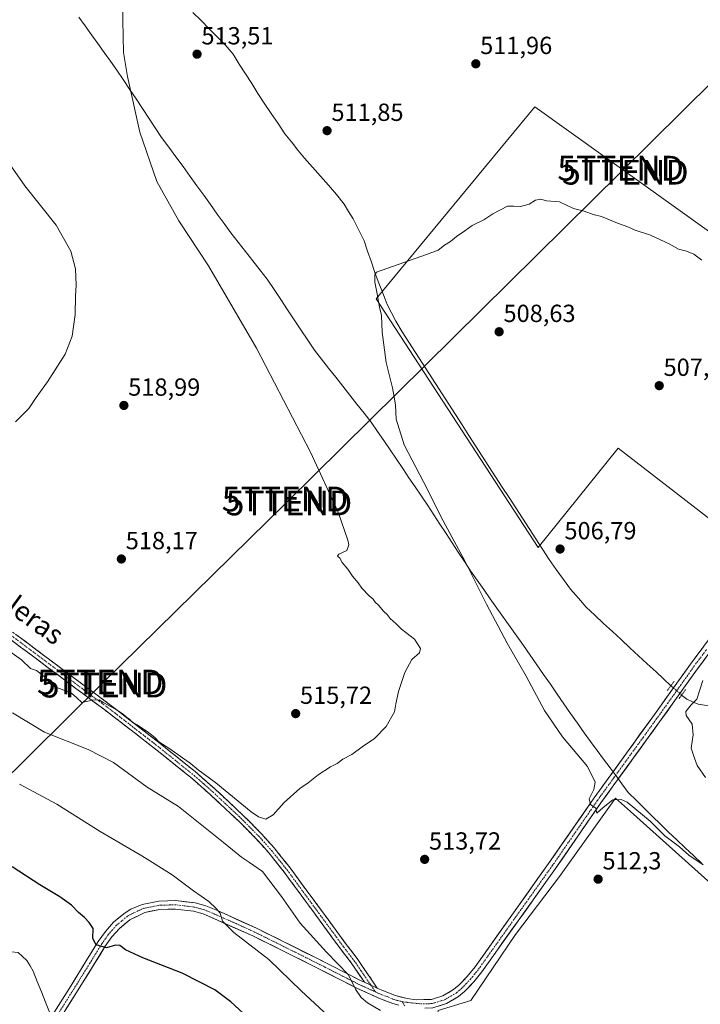
# Model space of a CAD drawing. Units: metres. Extents: x 569965 to 573414, y 4724159 to 4726508.
# Drawn here: x 572127 to 572402, y 4725896 to 4726294 of the extents above; entities that cross this region are included whole.
import ezdxf
from ezdxf.enums import TextEntityAlignment as Align

# ---------------------------------------------------------------- set-up
doc = ezdxf.new("R2010")
doc.units = ezdxf.units.M
doc.header["$MEASUREMENT"] = 0
for name, pattern in [('TRAZO_Y_PUNTO', [1, 0.5, -0.25, 0, -0.25]), ('TRAZOS2', [0.375, 0.25, -0.125]), ('TRAZOSX2', [1.5, 1, -0.5])]:
    doc.linetypes.add(name, pattern=pattern)
doc.layers.get('0').update_dxf_attribs({"lineweight": 5})
for name, color, linetype, lineweight in [('Arbolado forestal CxS', 92, 'Continuous', 0), ('Camino', 19, 'TRAZOSX2', 0), ('Camino Cxs', 19, 'Continuous', 0), ('Camino eje', 19, 'TRAZO_Y_PUNTO', 0), ('Carátula', 7, 'Continuous', 5), ('Corriente natural lineal', 142, 'Continuous', 13), ('Corriente natural lineal oculto', 19, 'TRAZO_Y_PUNTO', 13), ('Cultivos herbáceos CxS', 92, 'Continuous', 0), ('Curva de nivel maestra', 36, 'Continuous', 30), ('Curva de nivel normal', 36, 'Continuous', 0), ('Entidad de ámbito territorial', 19, 'Continuous', 0), ('Entidad de ámbito territorial CxS', 92, 'Continuous', 0), ('Pista', 135, 'Continuous', 13), ('Pista Cxs', 135, 'Continuous', 0), ('Pista eje', 135, 'TRAZO_Y_PUNTO', 0), ('Puente lineal', 2, 'TRAZOS2', 0), ('Punto de cota en terreno', 7, 'Continuous', 0), ('Rótulo de punto de cota en terreno', 19, 'Continuous', 0), ('Tendido', 6, 'Continuous', 0), ('Texto cartográfico', 19, 'Continuous', 0), ('Torre de tendido puntual', 7, 'Continuous', 0)]:
    doc.layers.add(name, color=color, linetype=linetype, lineweight=lineweight)
doc.styles.add('Arial', font='txt', dxfattribs={"height": 0.2})

# ---------------------------------------------------------------- blocks, each defined once
blk = doc.blocks.new('*U150')
at = {"layer": 'Cultivos herbáceos CxS', "color": 92, "linetype": 'Continuous', "lineweight": 0}
for points in [[(572426.4391, 4726076.1404, 506.1362), (572480.7503, 4726153.1091, 509.6352), (572418.3049, 4726199.2184, 510.6331), (572405.5979, 4726208.2955, 510.6847), (572334.9941, 4726258.7623, 511.4132), (572312.5013, 4726231.5715, 510.5443), (572270.7857, 4726181.1427, 509.9759), (572336.3149, 4726080.5256, 506.7253), (572368.7001, 4726120.7947, 506.8225), (572426.4391, 4726076.1404, 506.1362)], [(572346.6969, 4725763.1318, 508.5006), (572387.0117, 4725794.3752, 508.791), (572412.9211, 4725821.7989, 508.6815), (572447.5075, 4725851.4197, 508.7383), (572494.9977, 4725889.8263, 507.4515), (572458.1523, 4725908.2497, 508.8155), (572432.6855, 4725921.7963, 509.6214), (572415.3469, 4725936.4266, 510.1529), (572373.7053, 4725973.8107, 510.8753), (572367.6649, 4725979.2336, 510.7276), (572344.9633, 4725947.4996, 512.6997), (572327.2077, 4725923.9853, 512.7772), (572309.1101, 4725897.3033, 512.418), (572295.8173, 4725893.3317, 512.175), (572294.5133, 4725883.868, 511.6188), (572308.6011, 4725865.9869, 511.4114), (572319.9795, 4725842.1451, 510.3104), (572330.2737, 4725810.1758, 509.5799), (572338.4011, 4725781.4576, 508.9332), (572346.6969, 4725763.1318, 508.5006)]]:
    blk.add_polyline3d(points, close=True, dxfattribs=at)
blk = doc.blocks.new('*U180')
at = {"layer": 'Curva de nivel normal', "color": 36, "linetype": 'Continuous', "lineweight": 0}
blk.add_polyline3d([(572119.89, 4726239.39, 520), (572128.63, 4726226.8, 520), (572141.39, 4726210.9, 520), (572147.26, 4726200.43, 520), (572149.12, 4726193.29, 520), (572149.48, 4726186.65, 520), (572149.12, 4726182.24, 520), (572148.98, 4726174.8, 520), (572147.82, 4726166.02, 520), (572144.99, 4726158.82, 520), (572137.82, 4726147.55, 520), (572133.2, 4726141.26, 520), (572130.28, 4726136.8, 520), (572124.9, 4726131.46, 520)], dxfattribs=at)
blk = doc.blocks.new('5PATER')
at = {"layer": 'Carátula', "linetype": 'Continuous', "lineweight": 5}
h = blk.add_hatch(color=250, dxfattribs=at)
edge = h.paths.add_edge_path()
edge.add_ellipse((0, 0.01), major_axis=(-1.33, -1.34), ratio=0.999422, start_angle=0, end_angle=360)
blk = doc.blocks.new('5TTEND')
blk.add_text('5TTEND', height=10).set_placement((0, 0), align=Align.MIDDLE_CENTER)

msp = doc.modelspace()

# ---------------------------------------------------------------- linework, layer by layer
at = {"layer": 'Arbolado forestal CxS', "color": 92, "linetype": 'Continuous', "lineweight": 0}
for points in [[(572426.44, 4726076.14, 506.14), (572368.7, 4726120.79, 506.82), (572336.31, 4726080.53, 506.73), (572270.79, 4726181.14, 509.98), (572312.5, 4726231.57, 510.54), (572334.99, 4726258.76, 511.41), (572405.6, 4726208.3, 510.68), (572418.3, 4726199.22, 510.63), (572480.75, 4726153.11, 509.64), (572426.44, 4726076.14, 506.14)], [(572346.7, 4725763.13, 508.5), (572338.4, 4725781.46, 508.93), (572330.27, 4725810.18, 509.58), (572319.98, 4725842.15, 510.31), (572308.6, 4725865.99, 511.41), (572294.51, 4725883.87, 511.62), (572295.82, 4725893.33, 512.18), (572309.11, 4725897.3, 512.42), (572327.21, 4725923.99, 512.78), (572344.96, 4725947.5, 512.7), (572367.66, 4725979.23, 510.73), (572373.71, 4725973.81, 510.88), (572415.35, 4725936.43, 510.15), (572432.69, 4725921.8, 509.62), (572458.15, 4725908.25, 508.82), (572495, 4725889.83, 507.45), (572447.51, 4725851.42, 508.74), (572412.92, 4725821.8, 508.68), (572387.01, 4725794.38, 508.79), (572346.7, 4725763.13, 508.5)]]:
    msp.add_polyline3d(points, close=True, dxfattribs=at)
for points in [[(572426.44, 4726076.14, 506.14), (572480.75, 4726153.11, 509.64), (572418.3, 4726199.22, 510.63), (572405.6, 4726208.3, 510.68), (572334.99, 4726258.76, 511.41), (572312.5, 4726231.57, 510.54), (572270.79, 4726181.14, 509.98), (572336.31, 4726080.53, 506.73), (572368.7, 4726120.79, 506.82), (572426.44, 4726076.14, 506.14)], [(572346.7, 4725763.13, 508.5), (572387.01, 4725794.38, 508.79), (572412.92, 4725821.8, 508.68), (572447.51, 4725851.42, 508.74), (572495, 4725889.83, 507.45), (572458.15, 4725908.25, 508.82), (572432.69, 4725921.8, 509.62), (572415.35, 4725936.43, 510.15), (572373.71, 4725973.81, 510.88), (572367.66, 4725979.23, 510.73), (572344.96, 4725947.5, 512.7), (572327.21, 4725923.99, 512.78), (572309.11, 4725897.3, 512.42), (572295.82, 4725893.33, 512.18), (572294.51, 4725883.87, 511.62), (572308.6, 4725865.99, 511.41), (572319.98, 4725842.15, 510.31), (572330.27, 4725810.18, 509.58), (572338.4, 4725781.46, 508.93), (572346.7, 4725763.13, 508.5)]]:
    msp.add_polyline3d(points, dxfattribs=at)
at = {"layer": 'Camino', "color": 19, "linetype": 'TRAZOSX2', "lineweight": 0}
for points in [[(572121.32, 4726048.19), (572165.96, 4726014.83), (572183.38, 4726001.34), (572198.2, 4725989.39), (572205.8, 4725982.73), (572217.14, 4725972.1), (572224.28, 4725964.93), (572229.62, 4725958.95), (572235.95, 4725951.03), (572258.81, 4725919.91), (572263.09, 4725914.3), (572271.27, 4725902.35)], [(572266.08, 4725904.7), (572260.7, 4725912.57), (572256.44, 4725918.14), (572233.61, 4725949.23), (572227.37, 4725957.04), (572222.13, 4725962.91), (572215.08, 4725969.99), (572203.81, 4725980.54), (572196.3, 4725987.13), (572181.55, 4725999.02), (572164.17, 4726012.48), (572119.54, 4726045.84)]]:
    msp.add_lwpolyline(points, dxfattribs=at)
at = {"layer": 'Camino Cxs', "color": 19, "linetype": 'Continuous', "lineweight": 0}
msp.add_lwpolyline([(572266.08, 4725904.7), (572271.27, 4725902.35)], dxfattribs=at)
msp.add_polyline3d([(572125.04, 4726045.41, 515.95), (572128.76, 4726042.63, 515.79), (572132.48, 4726039.85, 515.86), (572136.2, 4726037.07, 516.07), (572139.92, 4726034.29, 515.72), (572143.64, 4726031.51, 515.79), (572147.36, 4726028.73, 515.62), (572151.08, 4726025.95, 515.89), (572154.8, 4726023.17, 515.34), (572158.52, 4726020.39, 515.44), (572162.24, 4726017.61, 515.24), (572165.96, 4726014.83, 515.12), (572169.44, 4726012.13, 515.31), (572172.93, 4726009.43, 515.07), (572176.41, 4726006.74, 514.96), (572179.9, 4726004.04, 514.89), (572183.38, 4726001.34, 514.97), (572187.09, 4725998.35, 514.7), (572190.79, 4725995.37, 514.8), (572194.5, 4725992.38, 514.78), (572198.2, 4725989.39, 514.47), (572200.73, 4725987.17, 514.32), (572203.27, 4725984.95, 514.34), (572205.8, 4725982.73, 514.29), (572208.64, 4725980.07, 514.17), (572211.47, 4725977.42, 513.88), (572214.31, 4725974.76, 513.86), (572217.14, 4725972.1, 513.71), (572219.52, 4725969.71, 513.68), (572221.9, 4725967.32, 513.42), (572224.28, 4725964.93, 513.46), (572226.95, 4725961.94, 513.19), (572229.62, 4725958.95, 513.44), (572231.73, 4725956.31, 513.32), (572233.84, 4725953.67, 513.43), (572235.95, 4725951.03, 513.34), (572238.81, 4725947.14, 513.06), (572241.67, 4725943.25, 512.93), (572244.52, 4725939.36, 513.02), (572247.38, 4725935.47, 512.82), (572250.24, 4725931.58, 512.73), (572253.1, 4725927.69, 512.44), (572255.95, 4725923.8, 512.14), (572258.81, 4725919.91, 512.25), (572260.95, 4725917.11, 512.28), (572263.09, 4725914.3, 512.04), (572265.82, 4725910.32, 511.61), (572268.54, 4725906.33, 511.27), (572271.27, 4725902.35, 510.92), (572271.27, 4725902.35, 510.92), (572268.68, 4725903.53, 510.66), (572266.08, 4725904.7, 510.51), (572263.39, 4725908.64, 510.54), (572260.7, 4725912.57, 510.93), (572258.57, 4725915.36, 511.26), (572256.44, 4725918.14, 511.32), (572253.59, 4725922.03, 511.68), (572250.73, 4725925.91, 511.82), (572247.88, 4725929.8, 511.91), (572245.03, 4725933.69, 512), (572242.17, 4725937.57, 512.23), (572239.32, 4725941.46, 512.17), (572236.46, 4725945.34, 512.18), (572233.61, 4725949.23, 512.35), (572230.49, 4725953.14, 512.34), (572227.37, 4725957.04, 512.55), (572224.75, 4725959.98, 512.63), (572222.13, 4725962.91, 512.93), (572218.61, 4725966.45, 513.13), (572215.08, 4725969.99, 513.44), (572212.26, 4725972.63, 513.49), (572209.45, 4725975.27, 513.45), (572206.63, 4725977.9, 513.67), (572203.81, 4725980.54, 513.71), (572200.06, 4725983.84, 513.93), (572196.3, 4725987.13, 514.04), (572192.61, 4725990.1, 514.43), (572188.93, 4725993.08, 514.39), (572185.24, 4725996.05, 514.42), (572181.55, 4725999.02, 514.55), (572178.07, 4726001.71, 514.23), (572174.6, 4726004.4, 514.33), (572171.12, 4726007.1, 514.3), (572167.65, 4726009.79, 514.54), (572164.17, 4726012.48, 514.55), (572160.45, 4726015.26, 514.82), (572156.73, 4726018.04, 514.93), (572153.01, 4726020.82, 515.06), (572149.29, 4726023.6, 515.1), (572145.57, 4726026.38, 515.18), (572141.86, 4726029.16, 515.39), (572138.14, 4726031.94, 515.27), (572134.42, 4726034.72, 515.52), (572130.7, 4726037.5, 515.38), (572126.98, 4726040.28, 515.48), (572123.26, 4726043.06, 515.54)], dxfattribs=at)
at = {"layer": 'Camino eje', "color": 19, "linetype": 'TRAZO_Y_PUNTO', "lineweight": 0}
for points in [[(572120.43, 4726047.02), (572142.75, 4726030.34), (572165.07, 4726013.66), (572182.47, 4726000.18), (572197.25, 4725988.26), (572201.05, 4725984.93), (572204.81, 4725981.64), (572210.44, 4725976.36), (572216.11, 4725971.05), (572223.21, 4725963.92), (572228.5, 4725958), (572234.78, 4725950.13), (572246.21, 4725934.57), (572257.63, 4725919.03), (572259.76, 4725916.24), (572261.9, 4725913.44), (572264.59, 4725909.5), (572268.67, 4725903.53)], [(572268.67, 4725903.53), (572270.54, 4725900.81)], [(572281.35, 4725896.88), (572282.34, 4725895.2)]]:
    msp.add_lwpolyline(points, dxfattribs=at)
at = {"layer": 'Corriente natural lineal', "color": 142, "linetype": 'Continuous', "lineweight": 13}
for points in [[(572196.69, 4726296.92, 512.99), (572199.95, 4726293.67, 512.82), (572203.2, 4726290.41, 512.79), (572206.46, 4726287.16, 512.41), (572209.72, 4726283.91, 512.49), (572212.9, 4726280.06, 512.33), (572215.42, 4726276.11, 512.13), (572217.94, 4726272.15, 511.96), (572220.45, 4726268.2, 512.02), (572222.97, 4726264.24, 511.97), (572225.49, 4726260.29, 511.71), (572228.29, 4726256.15, 511.69), (572231.1, 4726252.01, 511.45), (572233.9, 4726247.87, 511.51), (572236.51, 4726244.61, 511.12), (572239.13, 4726241.35, 511.25), (572241.74, 4726238.09, 510.93), (572244.99, 4726234.42, 511.22), (572248.25, 4726230.76, 511.15), (572251.5, 4726227.09, 510.9), (572254.75, 4726223.42, 510.92), (572257.8, 4726219.46, 510.85), (572259.64, 4726216.51, 510.77), (572261.48, 4726213.55, 510.57), (572262.95, 4726210.55, 510.64), (572264.41, 4726207.56, 510.6), (572265.88, 4726204.56, 510.51), (572267.32, 4726200.46, 510.15), (572268.76, 4726196.36, 510.06), (572270.19, 4726192.25, 510), (572271.63, 4726188.15, 509.72), (572273.04, 4726184.57, 509.9), (572274.45, 4726180.98, 509.96), (572275.3, 4726178.85, 509.91), (572277.01, 4726175.47, 509.79), (572278.71, 4726172.09, 509.89), (572281.27, 4726167.8, 509.92), (572283.97, 4726163.61, 509.27), (572286.68, 4726159.43, 509.15), (572289.38, 4726155.24, 509.11), (572292.09, 4726151.06, 508.96), (572294.79, 4726146.87, 508.96), (572297.49, 4726142.68, 508.9), (572300.2, 4726138.5, 508.61), (572302.9, 4726134.31, 508.45), (572305.61, 4726130.13, 508.36), (572308.31, 4726125.94, 508.2), (572311.02, 4726121.76, 508.05), (572313.72, 4726117.57, 507.83), (572316.42, 4726113.38, 507.58), (572319.13, 4726109.2, 507.65), (572321.83, 4726105.01, 507.36), (572324.54, 4726100.83, 507.38), (572327.24, 4726096.64, 507.19), (572329.94, 4726092.45, 507.18), (572332.65, 4726088.27, 506.68), (572335.35, 4726084.08, 506.98), (572338.06, 4726079.9, 506.74), (572340.76, 4726075.71, 506.35), (572343.65, 4726071.7, 506.43), (572346.55, 4726067.69, 506.35), (572349.44, 4726063.68, 506.25), (572352.59, 4726060.05, 505.91), (572355.74, 4726056.42, 505.74), (572359.28, 4726053.15, 505.66), (572362.82, 4726049.87, 505.73), (572366.35, 4726046.6, 505.54), (572369.89, 4726043.32, 505.46), (572373.43, 4726040.05, 505.57), (572376.97, 4726036.77, 505.35), (572380.5, 4726033.5, 504.87), (572384.04, 4726030.22, 505.08), (572387.04, 4726027.45, 504.86), (572390.03, 4726024.68, 505.51)], [(572394.39, 4726020.91, 505.68), (572396.43, 4726019.23, 505.32), (572398.72, 4726018.19, 504.93), (572401, 4726017.15, 504.55), (572405.32, 4726016.56, 504.12)], [(572138.62, 4725892.56, 498.48), (572136.99, 4725896.72, 498.29), (572135.36, 4725900.89, 498.3), (572133.72, 4725905.05, 498.38), (572132.09, 4725909.21, 498.37), (572130.77, 4725911.34, 498.3), (572129.44, 4725913.47, 498.24), (572126.01, 4725916.7, 498.34), (572123.2, 4725917.04, 498.25), (572120.38, 4725917.38, 498.27), (572116.58, 4725918.49, 498.54)]]:
    msp.add_polyline3d(points, dxfattribs=at)
at = {"layer": 'Corriente natural lineal oculto', "color": 19, "linetype": 'TRAZO_Y_PUNTO', "lineweight": 13}
msp.add_polyline3d([(572394.39, 4726020.91, 505.68), (572392.21, 4726022.79, 505.79), (572390.03, 4726024.68, 505.51)], dxfattribs=at)
at = {"layer": 'Cultivos herbáceos CxS', "color": 92, "linetype": 'Continuous', "lineweight": 0}
for points in [[(572426.44, 4726076.14, 506.14), (572480.75, 4726153.11, 509.64), (572418.3, 4726199.22, 510.63), (572405.6, 4726208.3, 510.68), (572334.99, 4726258.76, 511.41), (572312.5, 4726231.57, 510.54), (572270.79, 4726181.14, 509.98), (572336.31, 4726080.53, 506.73), (572368.7, 4726120.79, 506.82), (572426.44, 4726076.14, 506.14)], [(572346.7, 4725763.13, 508.5), (572387.01, 4725794.38, 508.79), (572412.92, 4725821.8, 508.68), (572447.51, 4725851.42, 508.74), (572495, 4725889.83, 507.45), (572458.15, 4725908.25, 508.82), (572432.69, 4725921.8, 509.62), (572415.35, 4725936.43, 510.15), (572373.71, 4725973.81, 510.88), (572367.66, 4725979.23, 510.73), (572344.96, 4725947.5, 512.7), (572327.21, 4725923.99, 512.78), (572309.11, 4725897.3, 512.42), (572295.82, 4725893.33, 512.18), (572294.51, 4725883.87, 511.62), (572308.6, 4725865.99, 511.41), (572319.98, 4725842.15, 510.31), (572330.27, 4725810.18, 509.58), (572338.4, 4725781.46, 508.93), (572346.7, 4725763.13, 508.5)]]:
    msp.add_polyline3d(points, dxfattribs=at)
at = {"layer": 'Curva de nivel maestra', "color": 36, "linetype": 'Continuous', "lineweight": 30}
msp.add_polyline3d([(572220.44, 4725888.93, 500), (572212.02, 4725896.85, 500), (572205.48, 4725901.6, 500), (572199.46, 4725904.8, 500), (572192.27, 4725908.39, 500), (572176.35, 4725914.64, 500), (572169.38, 4725917.87, 500), (572167.11, 4725919.65, 500), (572165.38, 4725919.69, 500), (572161.74, 4725918.67, 500), (572157.58, 4725919.81, 500), (572156.14, 4725922.4, 500), (572156.36, 4725926.52, 500), (572154.73, 4725928.89, 500), (572152.82, 4725930.98, 500), (572150.41, 4725932.9, 500), (572147.48, 4725935.87, 500), (572142.89, 4725939.31, 500), (572134.72, 4725944.11, 500), (572123.57, 4725951.41, 500)], dxfattribs=at)
at = {"layer": 'Curva de nivel normal', "color": 36, "linetype": 'Continuous', "lineweight": 0}
for points in [[(572118.1, 4726041.6, 515), (572127.29, 4726035.11, 515), (572131, 4726031.68, 515), (572133.38, 4726030.87, 515), (572136.54, 4726028.36, 515), (572139.66, 4726024.59, 515), (572142.73, 4726023.56, 515), (572145.08, 4726022.58, 515), (572147.58, 4726021.63, 515), (572149.65, 4726019.81, 515), (572151.67, 4726017.89, 515), (572156.05, 4726018.79, 515), (572158.71, 4726018.98, 515), (572160.66, 4726017.7, 515), (572165.29, 4726015.25, 515), (572168.5, 4726013.2, 515), (572169.76, 4726011.92, 515), (572170.98, 4726011.14, 515), (572171.93, 4726010.09, 515), (572174.08, 4726008.9, 515), (572178.64, 4726005.8, 515), (572181.21, 4726003.7, 515), (572182.87, 4726002.03, 515), (572187.39, 4725999.18, 515), (572192.44, 4725995.45, 515), (572195.56, 4725993.34, 515), (572198.8, 4725990.63, 515), (572205.91, 4725985.4, 515), (572220.21, 4725973.7, 515), (572223.2, 4725971.62, 515), (572226.11, 4725970.71, 515), (572229.17, 4725972.4, 515), (572233.63, 4725977.4, 515), (572239.97, 4725983.13, 515), (572243.3, 4725985.37, 515), (572247.3, 4725988.65, 515), (572252.3, 4725991.82, 515), (572254.97, 4725993.14, 515), (572257.3, 4725994.97, 515), (572260.97, 4725996.86, 515), (572265.18, 4725999.95, 515), (572270.13, 4726003.37, 515), (572274.84, 4726008.17, 515), (572278.24, 4726014.16, 515), (572278.8, 4726017.29, 515), (572279.79, 4726022.28, 515), (572282.38, 4726029.97, 515), (572285.22, 4726035.29, 515), (572288.33, 4726037.91, 515), (572288.8, 4726039.78, 515), (572286.36, 4726043.51, 515), (572281.1, 4726047.58, 515), (572278.9, 4726049.72, 515), (572276.43, 4726051.92, 515), (572275.26, 4726053.42, 515), (572273.84, 4726054.66, 515), (572271.74, 4726057.22, 515), (572270.35, 4726058.5, 515), (572269.52, 4726059.68, 515), (572267.91, 4726061.06, 515), (572265.03, 4726064.18, 515), (572263.5, 4726066.32, 515), (572261.18, 4726069, 515), (572259.35, 4726071.85, 515), (572257.05, 4726074.54, 515), (572256.05, 4726076.21, 515), (572255.13, 4726077.05, 515), (572255.75, 4726077.82, 515), (572258.99, 4726079.4, 515), (572259.73, 4726081.59, 515), (572259.4, 4726083.53, 515), (572255.43, 4726094.88, 515), (572244.3, 4726119.14, 515), (572222.43, 4726161.16, 515), (572203.01, 4726194.51, 515), (572190.92, 4726212.76, 515), (572182.13, 4726228.65, 515), (572175.14, 4726248.61, 515), (572170.22, 4726271.03, 515), (572168.52, 4726280.74, 515), (572168.26, 4726293.7, 515), (572168.49, 4726305.82, 515)], [(572402.52, 4726196.86, 510), (572399.34, 4726199.17, 510), (572396.32, 4726200.48, 510), (572393.17, 4726201.26, 510), (572389.67, 4726203.22, 510), (572381.81, 4726206.9, 510), (572375.6, 4726208.97, 510), (572372.64, 4726210.29, 510), (572368.42, 4726211.78, 510), (572362, 4726214.44, 510), (572358.64, 4726215.24, 510), (572354.97, 4726216.58, 510), (572350.64, 4726217.76, 510), (572344.97, 4726220.37, 510), (572339.72, 4726220.85, 510), (572337.35, 4726221.42, 510), (572335.25, 4726221.08, 510), (572332.69, 4726219.39, 510), (572329.2, 4726218.53, 510), (572326.56, 4726218.66, 510), (572323.87, 4726218.65, 510), (572317.97, 4726215.54, 510), (572314.3, 4726213.07, 510), (572309.64, 4726210.81, 510), (572306.64, 4726208.63, 510), (572303.3, 4726206.37, 510), (572300.88, 4726204.32, 510), (572298.51, 4726202.88, 510), (572295.9, 4726200.9, 510), (572291.17, 4726199.05, 510), (572270.98, 4726191.96, 510), (572270.21, 4726190.8, 510), (572270.2, 4726187.85, 510), (572271.2, 4726183.19, 510), (572272.09, 4726177.85, 510), (572273.01, 4726174.46, 510), (572273.22, 4726167.73, 510), (572274.84, 4726155.36, 510), (572277.38, 4726145.2, 510), (572278.18, 4726140.68, 510), (572278.61, 4726138.18, 510), (572278.95, 4726132.43, 510), (572282.14, 4726122.05, 510), (572290.07, 4726106.9, 510), (572297.92, 4726091.41, 510), (572306.78, 4726074.94, 510), (572315.38, 4726057.68, 510), (572323.83, 4726041.84, 510), (572331.48, 4726028.49, 510), (572338.85, 4726014.59, 510), (572346.24, 4726004.05, 510), (572356.26, 4725991.95, 510), (572359.38, 4725985.66, 510), (572358.88, 4725982.71, 510), (572356.99, 4725978.92, 510), (572357.52, 4725976.56, 510), (572359.67, 4725975.12, 510), (572360.05, 4725973.16, 510), (572362.6, 4725975.45, 510), (572366.59, 4725978.47, 510), (572369.95, 4725978.65, 510), (572372.3, 4725977.51, 510), (572381.65, 4725969.93, 510), (572387.57, 4725963.96, 510), (572393.58, 4725959.47, 510), (572397.26, 4725956.15, 510), (572403.12, 4725952.27, 510)], [(572402.97, 4726026.72, 505), (572400.5, 4726019.29, 505), (572398.23, 4726016.9, 505), (572396.07, 4726014.24, 505), (572396.26, 4726012.57, 505), (572398.67, 4726009.12, 505), (572399.04, 4726004.79, 505), (572398.26, 4725999.45, 505), (572399.6, 4725995.36, 505), (572400.72, 4725992.38, 505), (572404.05, 4725987.53, 505)], [(572272.49, 4725893.3, 510), (572267.29, 4725896.44, 510), (572264.76, 4725898.58, 510), (572262.43, 4725901.95, 510), (572259.58, 4725907.69, 510), (572250.65, 4725916.94, 510), (572240, 4725928.65, 510), (572232.51, 4725939.43, 510), (572224.88, 4725949.46, 510), (572219.52, 4725953.11, 510), (572216.38, 4725955.37, 510), (572209.09, 4725961.25, 510), (572190.84, 4725975.83, 510), (572178.15, 4725983.66, 510), (572164.5, 4725993.56, 510), (572154.28, 4725998.91, 510), (572136.68, 4726005.87, 510), (572123.72, 4726013.68, 510)], [(572264.61, 4725878.92, 505), (572240.5, 4725901.28, 505), (572227.33, 4725913.88, 505), (572213.27, 4725924.82, 505), (572208.68, 4725929.38, 505), (572207.63, 4725932.64, 505), (572206.03, 4725934.55, 505), (572203.15, 4725937.33, 505), (572196.87, 4725941.69, 505), (572188.32, 4725948.14, 505), (572175.98, 4725955.92, 505), (572159.1, 4725965.66, 505), (572141.57, 4725976.73, 505), (572126.49, 4725984.81, 505)]]:
    msp.add_polyline3d(points, dxfattribs=at)
at = {"layer": 'Entidad de ámbito territorial', "color": 19, "linetype": 'Continuous', "lineweight": 0}
msp.add_polyline3d([(572150.57, 4726295.09, 516.22), (572153.12, 4726291.52, 516.06), (572155.68, 4726287.96, 515.89), (572158.23, 4726284.39, 515.75), (572160.79, 4726280.83, 515.61), (572163.34, 4726277.26, 515.45), (572165.9, 4726273.7, 515.29), (572168.48, 4726269.81, 515.09), (572171.06, 4726265.92, 514.9), (572173.64, 4726262.03, 514.76), (572176.22, 4726258.13, 514.64), (572178.8, 4726254.24, 514.48), (572181.38, 4726250.35, 514.31), (572183.96, 4726246.46, 514.12), (572186.86, 4726242.51, 513.94), (572189.76, 4726238.56, 513.8), (572192.67, 4726234.62, 513.67), (572195.57, 4726230.67, 513.57), (572198.31, 4726226.87, 513.47), (572201.05, 4726223.07, 513.38), (572203.79, 4726219.27, 513.25), (572206.54, 4726215.46, 513.16), (572209.28, 4726211.66, 513.09), (572212.02, 4726207.86, 513), (572214.96, 4726204.1, 512.85), (572217.91, 4726200.34, 512.75), (572220.85, 4726196.59, 512.66), (572223.8, 4726192.83, 512.57), (572226.74, 4726189.07, 512.48), (572229.47, 4726184.97, 512.45), (572232.2, 4726180.86, 512.4), (572234.93, 4726176.76, 512.32), (572237.66, 4726172.65, 512.2), (572240.39, 4726168.55, 512.14), (572243.12, 4726164.44, 511.98), (572245.85, 4726160.34, 511.82), (572248.71, 4726156.71, 511.63), (572251.58, 4726153.08, 511.5), (572254.45, 4726149.45, 511.38), (572257.31, 4726145.81, 511.28), (572260.17, 4726142.18, 511.18), (572263.04, 4726138.55, 511.03), (572265.91, 4726134.92, 510.86), (572268.77, 4726131.29, 510.7), (572271.32, 4726127.54, 510.55), (572273.87, 4726123.79, 510.5), (572276.42, 4726120.05, 510.43), (572278.97, 4726116.3, 510.4), (572281.53, 4726112.55, 510.39), (572284.08, 4726108.8, 510.35), (572286.63, 4726105.06, 510.32), (572289.18, 4726101.31, 510.27), (572291.65, 4726097.54, 510.2), (572294.12, 4726093.78, 510.16), (572296.59, 4726090.01, 510.13), (572299.06, 4726086.24, 510.09), (572301.53, 4726082.48, 510.03), (572304, 4726078.71, 510.03), (572306.47, 4726074.95, 509.99), (572308.94, 4726071.18, 509.89), (572311.62, 4726067.4, 509.75), (572314.3, 4726063.62, 509.64), (572316.98, 4726059.85, 509.58), (572319.66, 4726056.07, 509.51), (572322.33, 4726052.29, 509.41), (572325.01, 4726048.52, 509.32), (572327.69, 4726044.74, 509.21), (572330.37, 4726040.96, 509.16), (572333.1, 4726037.03, 509.1), (572335.83, 4726033.1, 509.03), (572338.56, 4726029.17, 508.93), (572341.29, 4726025.24, 508.79), (572344.02, 4726021.31, 508.69), (572346.75, 4726017.38, 508.59), (572349.48, 4726013.45, 508.53), (572352.21, 4726009.52, 508.53), (572354.94, 4726005.59, 508.58), (572357.56, 4726002.04, 508.63), (572360.18, 4725998.49, 508.8), (572362.81, 4725994.95, 508.89), (572365.43, 4725991.4, 508.86), (572367.83, 4725988.16, 508.82), (572370.22, 4725984.92, 508.81), (572372.81, 4725981.41, 508.95), (572376.07, 4725978.22, 508.89), (572379.34, 4725975.03, 509.02), (572382.6, 4725971.83, 509.08), (572385.87, 4725968.64, 509.03), (572389.13, 4725965.45, 509.17), (572392.47, 4725962.29, 509.27), (572395.81, 4725959.12, 509.43), (572399.15, 4725955.96, 509.48), (572402.49, 4725952.79, 509.59)], dxfattribs=at)
msp.add_polyline3d([(572150.57, 4726295.09, 516.22), (572153.12, 4726291.52, 516.06), (572155.68, 4726287.96, 515.89), (572158.23, 4726284.39, 515.75), (572160.79, 4726280.83, 515.61), (572163.34, 4726277.26, 515.45), (572165.9, 4726273.7, 515.29), (572168.48, 4726269.81, 515.09), (572171.06, 4726265.92, 514.9), (572173.64, 4726262.03, 514.76), (572176.22, 4726258.13, 514.64), (572178.8, 4726254.24, 514.48), (572181.38, 4726250.35, 514.31), (572183.96, 4726246.46, 514.12), (572186.86, 4726242.51, 513.94), (572189.76, 4726238.56, 513.8), (572192.67, 4726234.62, 513.67), (572195.57, 4726230.67, 513.57), (572198.31, 4726226.87, 513.47), (572201.05, 4726223.07, 513.38), (572203.79, 4726219.27, 513.25), (572206.54, 4726215.46, 513.16), (572209.28, 4726211.66, 513.09), (572212.02, 4726207.86, 513), (572214.96, 4726204.1, 512.85), (572217.91, 4726200.34, 512.75), (572220.85, 4726196.59, 512.66), (572223.8, 4726192.83, 512.57), (572226.74, 4726189.07, 512.48), (572229.47, 4726184.97, 512.45), (572232.2, 4726180.86, 512.4), (572234.93, 4726176.76, 512.32), (572237.66, 4726172.65, 512.2), (572240.39, 4726168.55, 512.14), (572243.12, 4726164.44, 511.98), (572245.85, 4726160.34, 511.82), (572248.71, 4726156.71, 511.63), (572251.58, 4726153.08, 511.5), (572254.45, 4726149.45, 511.38), (572257.31, 4726145.81, 511.28), (572260.17, 4726142.18, 511.18), (572263.04, 4726138.55, 511.03), (572265.91, 4726134.92, 510.86), (572268.77, 4726131.29, 510.7), (572271.32, 4726127.54, 510.55), (572273.87, 4726123.79, 510.5), (572276.42, 4726120.05, 510.43), (572278.97, 4726116.3, 510.4), (572281.53, 4726112.55, 510.39), (572284.08, 4726108.8, 510.35), (572286.63, 4726105.06, 510.32), (572289.18, 4726101.31, 510.27), (572291.65, 4726097.54, 510.2), (572294.12, 4726093.78, 510.16), (572296.59, 4726090.01, 510.13), (572299.06, 4726086.24, 510.09), (572301.53, 4726082.48, 510.03), (572304, 4726078.71, 510.03), (572306.47, 4726074.95, 509.99), (572308.94, 4726071.18, 509.89), (572311.62, 4726067.4, 509.75), (572314.3, 4726063.62, 509.64), (572316.98, 4726059.85, 509.58), (572319.66, 4726056.07, 509.51), (572322.33, 4726052.29, 509.41), (572325.01, 4726048.52, 509.32), (572327.69, 4726044.74, 509.21), (572330.37, 4726040.96, 509.16), (572333.1, 4726037.03, 509.1), (572335.83, 4726033.1, 509.03), (572338.56, 4726029.17, 508.93), (572341.29, 4726025.24, 508.79), (572344.02, 4726021.31, 508.69), (572346.75, 4726017.38, 508.59), (572349.48, 4726013.45, 508.53), (572352.21, 4726009.52, 508.53), (572354.94, 4726005.59, 508.58), (572357.56, 4726002.04, 508.63), (572360.18, 4725998.49, 508.8), (572362.81, 4725994.95, 508.89), (572365.43, 4725991.4, 508.86), (572367.83, 4725988.16, 508.82), (572370.22, 4725984.92, 508.81), (572372.81, 4725981.41, 508.95), (572376.07, 4725978.22, 508.89), (572379.34, 4725975.03, 509.02), (572382.6, 4725971.83, 509.08), (572385.87, 4725968.64, 509.03), (572389.13, 4725965.45, 509.17), (572392.47, 4725962.29, 509.27), (572395.81, 4725959.12, 509.43), (572399.15, 4725955.96, 509.48), (572402.49, 4725952.79, 509.59)], dxfattribs=at)
at = {"layer": 'Entidad de ámbito territorial CxS', "color": 92, "linetype": 'Continuous', "lineweight": 0}
for points in [[(572402.49, 4725952.79, 509.59), (572399.15, 4725955.96, 509.48), (572395.81, 4725959.12, 509.43), (572392.47, 4725962.29, 509.27), (572389.13, 4725965.45, 509.17), (572385.87, 4725968.64, 509.03), (572382.6, 4725971.83, 509.08), (572379.34, 4725975.03, 509.02), (572376.07, 4725978.22, 508.89), (572372.81, 4725981.41, 508.95), (572370.22, 4725984.92, 508.81), (572367.83, 4725988.16, 508.82), (572365.43, 4725991.4, 508.86), (572362.81, 4725994.95, 508.89), (572360.18, 4725998.49, 508.8), (572357.56, 4726002.04, 508.63), (572354.94, 4726005.59, 508.58), (572352.21, 4726009.52, 508.53), (572349.48, 4726013.45, 508.53), (572346.75, 4726017.38, 508.59), (572344.02, 4726021.31, 508.69), (572341.29, 4726025.24, 508.79), (572338.56, 4726029.17, 508.93), (572335.83, 4726033.1, 509.03), (572333.1, 4726037.03, 509.1), (572330.37, 4726040.96, 509.16), (572327.69, 4726044.74, 509.21), (572325.01, 4726048.52, 509.32), (572322.33, 4726052.29, 509.41), (572319.66, 4726056.07, 509.51), (572316.98, 4726059.85, 509.58), (572314.3, 4726063.62, 509.64), (572311.62, 4726067.4, 509.75), (572308.94, 4726071.18, 509.89), (572306.47, 4726074.95, 509.99), (572304, 4726078.71, 510.03), (572301.53, 4726082.48, 510.03), (572299.06, 4726086.24, 510.09), (572296.59, 4726090.01, 510.13), (572294.12, 4726093.78, 510.16), (572291.65, 4726097.54, 510.2), (572289.18, 4726101.31, 510.27), (572286.63, 4726105.06, 510.32), (572284.08, 4726108.8, 510.35), (572281.53, 4726112.55, 510.39), (572278.97, 4726116.3, 510.4), (572276.42, 4726120.05, 510.43), (572273.87, 4726123.79, 510.5), (572271.32, 4726127.54, 510.55), (572268.77, 4726131.29, 510.7), (572265.91, 4726134.92, 510.86), (572263.04, 4726138.55, 511.03), (572260.17, 4726142.18, 511.18), (572257.31, 4726145.81, 511.28), (572254.45, 4726149.45, 511.38), (572251.58, 4726153.08, 511.5), (572248.71, 4726156.71, 511.63), (572245.85, 4726160.34, 511.82), (572243.12, 4726164.44, 511.98), (572240.39, 4726168.55, 512.14), (572237.66, 4726172.65, 512.2), (572234.93, 4726176.76, 512.32), (572232.2, 4726180.86, 512.4), (572229.47, 4726184.97, 512.45), (572226.74, 4726189.07, 512.48), (572223.8, 4726192.83, 512.57), (572220.85, 4726196.59, 512.66), (572217.91, 4726200.34, 512.75), (572214.96, 4726204.1, 512.85), (572212.02, 4726207.86, 513), (572209.28, 4726211.66, 513.09), (572206.54, 4726215.46, 513.16), (572203.79, 4726219.27, 513.25), (572201.05, 4726223.07, 513.38), (572198.31, 4726226.87, 513.47), (572195.57, 4726230.67, 513.57), (572192.67, 4726234.62, 513.67), (572189.76, 4726238.56, 513.8), (572186.86, 4726242.51, 513.94), (572183.96, 4726246.46, 514.12), (572181.38, 4726250.35, 514.31), (572178.8, 4726254.24, 514.48), (572176.22, 4726258.13, 514.64), (572173.64, 4726262.03, 514.76), (572171.06, 4726265.92, 514.9), (572168.48, 4726269.81, 515.09), (572165.9, 4726273.7, 515.29), (572163.34, 4726277.26, 515.45), (572160.79, 4726280.83, 515.61), (572158.23, 4726284.39, 515.75), (572155.68, 4726287.96, 515.89), (572153.12, 4726291.52, 516.06), (572150.57, 4726295.09, 516.22)], [(572150.57, 4726295.09, 516.22), (572153.12, 4726291.52, 516.06), (572155.68, 4726287.96, 515.89), (572158.23, 4726284.39, 515.75), (572160.79, 4726280.83, 515.61), (572163.34, 4726277.26, 515.45), (572165.9, 4726273.7, 515.29), (572168.48, 4726269.81, 515.09), (572171.06, 4726265.92, 514.9), (572173.64, 4726262.03, 514.76), (572176.22, 4726258.13, 514.64), (572178.8, 4726254.24, 514.48), (572181.38, 4726250.35, 514.31), (572183.96, 4726246.46, 514.12), (572186.86, 4726242.51, 513.94), (572189.76, 4726238.56, 513.8), (572192.67, 4726234.62, 513.67), (572195.57, 4726230.67, 513.57), (572198.31, 4726226.87, 513.47), (572201.05, 4726223.07, 513.38), (572203.79, 4726219.27, 513.25), (572206.54, 4726215.46, 513.16), (572209.28, 4726211.66, 513.09), (572212.02, 4726207.86, 513), (572214.96, 4726204.1, 512.85), (572217.91, 4726200.34, 512.75), (572220.85, 4726196.59, 512.66), (572223.8, 4726192.83, 512.57), (572226.74, 4726189.07, 512.48), (572229.47, 4726184.97, 512.45), (572232.2, 4726180.86, 512.4), (572234.93, 4726176.76, 512.32), (572237.66, 4726172.65, 512.2), (572240.39, 4726168.55, 512.14), (572243.12, 4726164.44, 511.98), (572245.85, 4726160.34, 511.82), (572248.71, 4726156.71, 511.63), (572251.58, 4726153.08, 511.5), (572254.45, 4726149.45, 511.38), (572257.31, 4726145.81, 511.28), (572260.17, 4726142.18, 511.18), (572263.04, 4726138.55, 511.03), (572265.91, 4726134.92, 510.86), (572268.77, 4726131.29, 510.7), (572271.32, 4726127.54, 510.55), (572273.87, 4726123.79, 510.5), (572276.42, 4726120.05, 510.43), (572278.97, 4726116.3, 510.4), (572281.53, 4726112.55, 510.39), (572284.08, 4726108.8, 510.35), (572286.63, 4726105.06, 510.32), (572289.18, 4726101.31, 510.27), (572291.65, 4726097.54, 510.2), (572294.12, 4726093.78, 510.16), (572296.59, 4726090.01, 510.13), (572299.06, 4726086.24, 510.09), (572301.53, 4726082.48, 510.03), (572304, 4726078.71, 510.03), (572306.47, 4726074.95, 509.99), (572308.94, 4726071.18, 509.89), (572311.62, 4726067.4, 509.75), (572314.3, 4726063.62, 509.64), (572316.98, 4726059.85, 509.58), (572319.66, 4726056.07, 509.51), (572322.33, 4726052.29, 509.41), (572325.01, 4726048.52, 509.32), (572327.69, 4726044.74, 509.21), (572330.37, 4726040.96, 509.16), (572333.1, 4726037.03, 509.1), (572335.83, 4726033.1, 509.03), (572338.56, 4726029.17, 508.93), (572341.29, 4726025.24, 508.79), (572344.02, 4726021.31, 508.69), (572346.75, 4726017.38, 508.59), (572349.48, 4726013.45, 508.53), (572352.21, 4726009.52, 508.53), (572354.94, 4726005.59, 508.58), (572357.56, 4726002.04, 508.63), (572360.18, 4725998.49, 508.8), (572362.81, 4725994.95, 508.89), (572365.43, 4725991.4, 508.86), (572367.83, 4725988.16, 508.82), (572370.22, 4725984.92, 508.81), (572372.81, 4725981.41, 508.95), (572376.07, 4725978.22, 508.89), (572379.34, 4725975.03, 509.02), (572382.6, 4725971.83, 509.08), (572385.87, 4725968.64, 509.03), (572389.13, 4725965.45, 509.17), (572392.47, 4725962.29, 509.27), (572395.81, 4725959.12, 509.43), (572399.15, 4725955.96, 509.48), (572402.49, 4725952.79, 509.59)]]:
    msp.add_polyline3d(points, dxfattribs=at)
at = {"layer": 'Pista', "color": 135, "linetype": 'Continuous', "lineweight": 13}
for points in [[(572271.27, 4725902.35), (572273.81, 4725901.19), (572278.53, 4725899.36), (572283.39, 4725898.12), (572286.95, 4725897.67), (572293.13, 4725897.78), (572297.81, 4725899.24), (572302.15, 4725901.76), (572304.21, 4725903.48), (572307.68, 4725907.12), (572310.81, 4725910.99), (572340.58, 4725952.74), (572358.93, 4725979.26), (572361.16, 4725982.33), (572372.08, 4725997.41), (572382.7, 4726012.08), (572392.5, 4726025.74), (572397.96, 4726033.45), (572408.37, 4726047.45)], [(572412.66, 4726047.49), (572400.73, 4726031.44), (572395.29, 4726023.75), (572393.67, 4726021.5), (572385.48, 4726010.08), (572361.72, 4725977.28), (572343.38, 4725950.78), (572313.54, 4725908.92), (572310.25, 4725904.85), (572306.55, 4725900.98), (572304.12, 4725898.94), (572299.19, 4725896.09), (572293.69, 4725894.37), (572290.53, 4725894.31)], [(572132.05, 4725879.17), (572147.38, 4725903.44), (572153.53, 4725913.37), (572158.37, 4725921.22), (572161.24, 4725925.26), (572164.55, 4725928.99), (572169.19, 4725932.84), (572171.61, 4725934.24), (572176.17, 4725936.22), (572182.87, 4725937.58), (572189.82, 4725937.75), (572197.55, 4725936.83), (572201.91, 4725935.61), (572206.55, 4725933.75), (572222.35, 4725926.59), (572246.23, 4725914.71), (572264.77, 4725905.3), (572266.08, 4725904.7)], [(572279.98, 4725895.46), (572277.48, 4725896.09), (572272.49, 4725898.04), (572263.29, 4725902.22), (572244.69, 4725911.65), (572220.88, 4725923.5), (572200.81, 4725932.37), (572196.89, 4725933.47), (572189.66, 4725934.33), (572183.26, 4725934.17), (572177.2, 4725932.94), (572171.15, 4725930.02), (572166.93, 4725926.53), (572163.92, 4725923.13), (572161.22, 4725919.33), (572156.44, 4725911.57), (572150.28, 4725901.63), (572134.96, 4725877.38)]]:
    msp.add_lwpolyline(points, dxfattribs=at)
at = {"layer": 'Pista Cxs', "color": 135, "linetype": 'Continuous', "lineweight": 0}
msp.add_lwpolyline([(572266.08, 4725904.7), (572271.27, 4725902.35)], dxfattribs=at)
for points in [[(572142.27, 4725895.35, 498.72), (572144.83, 4725899.4, 498.8), (572147.38, 4725903.44, 498.85), (572149.43, 4725906.75, 498.88), (572151.48, 4725910.06, 499.07), (572153.53, 4725913.37, 499.17), (572155.95, 4725917.3, 499.67), (572158.37, 4725921.22, 499.98), (572161.24, 4725925.26, 500.51), (572164.55, 4725928.99, 501), (572166.87, 4725930.92, 501.31), (572169.19, 4725932.84, 501.61), (572171.61, 4725934.24, 501.88), (572176.17, 4725936.22, 502.4), (572179.52, 4725936.9, 502.66), (572182.87, 4725937.58, 502.92), (572186.35, 4725937.67, 503.18), (572189.82, 4725937.75, 503.49), (572193.69, 4725937.29, 503.82), (572197.55, 4725936.83, 504.19), (572201.91, 4725935.61, 504.6), (572206.55, 4725933.75, 504.85), (572210.5, 4725931.96, 505.37), (572214.45, 4725930.17, 505.71), (572218.4, 4725928.38, 505.9), (572222.35, 4725926.59, 506.35), (572226.33, 4725924.61, 506.67), (572230.31, 4725922.63, 506.93), (572234.29, 4725920.65, 507.47), (572238.27, 4725918.67, 507.72), (572242.25, 4725916.69, 508.14), (572246.23, 4725914.71, 508.6), (572249.94, 4725912.83, 508.94), (572253.65, 4725910.95, 509.44), (572257.35, 4725909.06, 509.64), (572261.06, 4725907.18, 510.07), (572264.77, 4725905.3, 510.42), (572266.08, 4725904.7, 510.51), (572268.68, 4725903.53, 510.66), (572271.27, 4725902.35, 510.92), (572273.81, 4725901.19, 511.33), (572276.17, 4725900.28, 511.55), (572278.53, 4725899.36, 511.48), (572280.96, 4725898.74, 511.45), (572283.39, 4725898.12, 511.44), (572286.95, 4725897.67, 511.5), (572290.04, 4725897.73, 511.59), (572293.13, 4725897.78, 511.67), (572297.81, 4725899.24, 511.92), (572299.98, 4725900.5, 512.06), (572302.15, 4725901.76, 512), (572304.21, 4725903.48, 512.01), (572305.95, 4725905.3, 512.05), (572307.68, 4725907.12, 512.03), (572310.81, 4725910.99, 512.12), (572313.52, 4725914.79, 512.12), (572316.22, 4725918.58, 512.08), (572318.93, 4725922.38, 512.2), (572321.64, 4725926.17, 512.11), (572324.34, 4725929.97, 512.21), (572327.05, 4725933.76, 512.07), (572329.75, 4725937.56, 512.12), (572332.46, 4725941.35, 512.05), (572335.17, 4725945.15, 512.07), (572337.87, 4725948.94, 511.88), (572340.58, 4725952.74, 511.83), (572343.2, 4725956.53, 511.66), (572345.82, 4725960.32, 511.39), (572348.44, 4725964.11, 511.09), (572351.07, 4725967.89, 510.77), (572353.69, 4725971.68, 510.54), (572356.31, 4725975.47, 510.08), (572358.93, 4725979.26, 509.81), (572361.16, 4725982.33, 509.59), (572363.89, 4725986.1, 509.3), (572366.62, 4725989.87, 508.82), (572369.35, 4725993.64, 508.5), (572372.08, 4725997.41, 507.98), (572374.74, 4726001.08, 507.64), (572377.39, 4726004.75, 507.27), (572380.05, 4726008.41, 507.04), (572382.7, 4726012.08, 506.6), (572385.15, 4726015.5, 506.42), (572387.6, 4726018.91, 506.17), (572390.05, 4726022.33, 505.81), (572392.5, 4726025.74, 505.48), (572395.23, 4726029.6, 505.56), (572397.96, 4726033.45, 505.57), (572400.56, 4726036.95, 505.64), (572403.17, 4726040.45, 505.59)], [(572403.71, 4726035.45, 505.44), (572400.73, 4726031.44, 505.63), (572398.01, 4726027.6, 505.64), (572395.29, 4726023.75, 505.75), (572393.67, 4726021.5, 505.75), (572390.94, 4726017.69, 506.04), (572388.21, 4726013.89, 506.13), (572385.48, 4726010.08, 506.43), (572382.84, 4726006.44, 506.82), (572380.2, 4726002.79, 507.17), (572377.56, 4725999.15, 507.57), (572374.92, 4725995.5, 507.78), (572372.28, 4725991.86, 508.29), (572369.64, 4725988.21, 508.66), (572367, 4725984.57, 509.12), (572364.36, 4725980.92, 509.59), (572361.72, 4725977.28, 509.88), (572359.1, 4725973.49, 510.21), (572356.48, 4725969.71, 510.22), (572353.86, 4725965.92, 510.76), (572351.24, 4725962.14, 510.98), (572348.62, 4725958.35, 511.28), (572346, 4725954.57, 511.33), (572343.38, 4725950.78, 511.8), (572340.67, 4725946.97, 511.85), (572337.95, 4725943.17, 512.05), (572335.24, 4725939.36, 511.89), (572332.53, 4725935.56, 512.1), (572329.82, 4725931.75, 512.02), (572327.1, 4725927.95, 512.04), (572324.39, 4725924.14, 512.03), (572321.68, 4725920.34, 512.01), (572318.97, 4725916.53, 512.11), (572316.25, 4725912.73, 512.09), (572313.54, 4725908.92, 512.19), (572311.9, 4725906.89, 512.09), (572310.25, 4725904.85, 512.03), (572308.4, 4725902.92, 512.02), (572306.55, 4725900.98, 511.96), (572304.12, 4725898.94, 511.93), (572301.66, 4725897.52, 511.92), (572299.19, 4725896.09, 511.84), (572296.44, 4725895.23, 511.75)], [(572279.98, 4725895.46, 511.24), (572277.48, 4725896.09, 511.13), (572274.99, 4725897.07, 510.94), (572272.49, 4725898.04, 510.85), (572269.42, 4725899.43, 510.75), (572266.36, 4725900.83, 510.46), (572263.29, 4725902.22, 509.89), (572259.57, 4725904.11, 509.59), (572255.85, 4725905.99, 509.01), (572252.13, 4725907.88, 508.8), (572248.41, 4725909.76, 508.32), (572244.69, 4725911.65, 507.85), (572240.72, 4725913.63, 507.82), (572236.75, 4725915.6, 507.11), (572232.79, 4725917.58, 506.98), (572228.82, 4725919.55, 506.51), (572224.85, 4725921.53, 506.04), (572220.88, 4725923.5, 506.09), (572216.87, 4725925.27, 505.41), (572212.85, 4725927.05, 505.08), (572208.84, 4725928.82, 504.89), (572204.82, 4725930.6, 504.38), (572200.81, 4725932.37, 504.13), (572196.89, 4725933.47, 503.93), (572193.28, 4725933.9, 503.58), (572189.66, 4725934.33, 503.25), (572186.46, 4725934.25, 502.93), (572183.26, 4725934.17, 502.74), (572180.23, 4725933.56, 502.52), (572177.2, 4725932.94, 502.21), (572174.18, 4725931.48, 501.77), (572171.15, 4725930.02, 501.4), (572169.04, 4725928.28, 501.13), (572166.93, 4725926.53, 500.82), (572163.92, 4725923.13, 500.35), (572161.22, 4725919.33, 499.99), (572158.83, 4725915.45, 499.54), (572156.44, 4725911.57, 499.12), (572154.39, 4725908.26, 498.8), (572152.33, 4725904.94, 498.75), (572150.28, 4725901.63, 498.53), (572147.73, 4725897.59, 498.52), (572145.17, 4725893.55, 498.28)]]:
    msp.add_polyline3d(points, dxfattribs=at)
at = {"layer": 'Pista eje', "color": 135, "linetype": 'TRAZO_Y_PUNTO', "lineweight": 0}
for points in [[(572281.35, 4725896.88), (572281.69, 4725896.79), (572284.06, 4725896.53), (572285.84, 4725896.31), (572288.74, 4725895.99), (572291.83, 4725896.05), (572293.41, 4725896.08), (572298.5, 4725897.67), (572300.97, 4725899.09), (572303.14, 4725900.35), (572304.35, 4725901.37), (572305.38, 4725902.23), (572307.23, 4725904.17), (572308.97, 4725905.99), (572312.18, 4725909.96), (572327.1, 4725930.89), (572341.98, 4725951.76), (572360.33, 4725978.27), (572361.44, 4725979.81), (572366.9, 4725987.35), (572378.78, 4726003.75), (572384.09, 4726011.08), (572393.09, 4726023.62), (572393.9, 4726024.75), (572396.62, 4726028.59), (572399.35, 4726032.45), (572404.55, 4726039.45)], [(572270.54, 4725900.81), (572267.28, 4725902.29), (572264.69, 4725903.46), (572264.03, 4725903.76), (572259.4, 4725906.11), (572250.1, 4725910.83), (572245.46, 4725913.18), (572233.56, 4725919.11), (572221.62, 4725925.05), (572213.72, 4725928.63), (572203.68, 4725933.06), (572201.36, 4725933.99), (572197.22, 4725935.15), (572189.74, 4725936.04), (572183.07, 4725935.88), (572176.69, 4725934.58), (572174.41, 4725933.59), (572171.38, 4725932.13), (572170.17, 4725931.43), (572167.85, 4725929.51), (572165.74, 4725927.76), (572164.09, 4725925.9), (572162.58, 4725924.2), (572159.8, 4725920.28), (572154.99, 4725912.47), (572148.83, 4725902.54), (572133.51, 4725878.28)], [(572270.54, 4725900.81), (572271.88, 4725900.2), (572273.15, 4725899.62), (572275.58, 4725898.79), (572278.01, 4725897.73), (572279.26, 4725897.41), (572281.35, 4725896.88)]]:
    msp.add_lwpolyline(points, dxfattribs=at)
at = {"layer": 'Puente lineal', "color": 2, "linetype": 'TRAZOS2', "lineweight": 0}
for points in [[(572391.3, 4726026.42, 505.3), (572390.03, 4726024.68, 505.51), (572388.55, 4726022.67, 505.74)], [(572396.09, 4726023.2, 505.73), (572394.39, 4726020.91, 505.68), (572393.26, 4726019.36, 505.81)]]:
    msp.add_polyline3d(points, dxfattribs=at)
at = {"layer": 'Tendido', "color": 6, "linetype": 'Continuous', "lineweight": 0}
msp.add_polyline3d([(572632.23, 4726492.27, 513.67), (572570.71, 4726430.32, 513.95), (572512.75, 4726373.19, 514.76), (572445.03, 4726306.95, 514.1), (572369.61, 4726232.28, 511.07), (572234.44, 4726098.59, 516.45), (572159.93, 4726025.57, 516.73), (572015.78, 4725882.92, 501.2), (571931.71, 4725801.53, 507.95), (571842.99, 4725713.92, 505.83), (571778.93, 4725650.66, 510.87), (571704.97, 4725578.05, 518.53), (571638.33, 4725512.61, 520.6), (571581.38, 4725456.84, 522.43), (571532.98, 4725409.44, 523.48)], dxfattribs=at)

# ---------------------------------------------------------------- block references
at = {"layer": 'Cultivos herbáceos CxS', "color": 92, "linetype": 'Continuous', "lineweight": 0}
msp.add_blockref('*U150', (0, 0), dxfattribs=at)
at = {"layer": 'Curva de nivel normal', "color": 36, "linetype": 'Continuous', "lineweight": 0}
msp.add_blockref('*U180', (0, 0), dxfattribs=at)
at = {"layer": 'Punto de cota en terreno', "linetype": 'Continuous', "lineweight": 0}
for p in [(572198.34, 4726280.11, 513.51), (572311.11, 4726276.21, 511.96), (572250.95, 4726249.17, 511.85), (572320.55, 4726167.83, 508.63), (572385.31, 4726146.03, 507.54), (572168.74, 4726138.02, 518.99), (572345.2, 4726079.94, 506.79), (572167.73, 4726075.93, 518.17), (572238.23, 4726013.38, 515.72), (572290.41, 4725954.42, 513.72), (572360.59, 4725946.41, 512.3)]:
    msp.add_blockref('5PATER', p, dxfattribs=at)
at = {"layer": 'Torre de tendido puntual', "linetype": 'Continuous', "lineweight": 0}
for p in [(572369.7, 4726234.01, 511.17), (572371.61, 4726232.37, 511.18), (572233.94, 4726100.18, 516.47), (572235.52, 4726098.59, 516.29), (572159.16, 4726026.15, 516.71), (572160.75, 4726024.92, 516.81)]:
    msp.add_blockref('5TTEND', p, dxfattribs=at)

# ---------------------------------------------------------------- texts
at = {"layer": 'Rótulo de punto de cota en terreno', "color": 19, "linetype": 'Continuous', "lineweight": 0, "style": 'Arial'}
for s, p in [('513,51', (572200.1, 4726281.87)), ('511,96', (572312.87, 4726277.97)), ('511,85', (572252.71, 4726250.93)), ('508,63', (572322.31, 4726169.59)), ('507,54', (572387.07, 4726147.79)), ('518,99', (572170.5, 4726139.78)), ('506,79', (572346.96, 4726081.7)), ('518,17', (572169.49, 4726077.69)), ('515,72', (572239.99, 4726015.14)), ('513,72', (572292.17, 4725956.18)), ('512,3', (572362.35, 4725948.17))]:
    msp.add_text(s, height=7, dxfattribs=at).set_placement(p, align=Align.BOTTOM_LEFT)
at = {"layer": 'Texto cartográfico', "color": 19, "linetype": 'Continuous', "lineweight": 0, "style": 'Arial'}
msp.add_text('Camino de las Guindaleras', height=8, rotation=-36.0552, dxfattribs=at).set_placement((572088.36, 4726083.78), align=Align.MIDDLE_CENTER)

doc.saveas('drawing.dxf')
